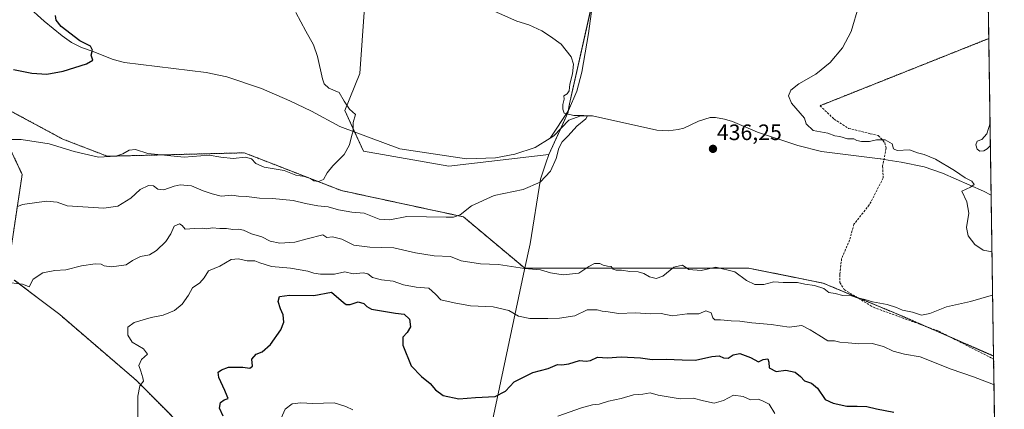
# Model space of a CAD drawing. Units: metres. Extents: x 600895 to 604350, y 4710658 to 4713022.
# Drawn here: x 603908 to 604350, y 4711005 to 4711180 of the extents above; entities that cross this region are included whole.
import ezdxf
from ezdxf.enums import TextEntityAlignment as Align

# ---------------------------------------------------------------- set-up
doc = ezdxf.new("R2010")
doc.units = ezdxf.units.M
doc.header["$MEASUREMENT"] = 0
for name, pattern in [('TRAZOS', [0.75, 0.5, -0.25]), ('TRAZOS2', [0.375, 0.25, -0.125]), ('TRAZOSX2', [1.5, 1, -0.5])]:
    doc.linetypes.add(name, pattern=pattern)
for name, color, linetype, lineweight in [('Arbolado forestal', 92, 'TRAZOS', 0), ('Arbolado forestal CxS', 92, 'Continuous', 0), ('Carátula', 7, 'Continuous', 5), ('Comarca', 2, 'Continuous', 13), ('Comarca CxS', 133, 'Continuous', 0), ('Comunidad Autónoma CxS', 142, 'Continuous', 0), ('Corriente natural lineal', 142, 'Continuous', 13), ('Cultivos herbáceos CxS', 92, 'Continuous', 0), ('Curva de nivel maestra', 36, 'Continuous', 30), ('Curva de nivel normal', 36, 'Continuous', 0), ('Matorral', 135, 'Continuous', 0), ('Matorral CxS', 135, 'Continuous', 0), ('Municipio', 9, 'Continuous', 13), ('Municipio CxS', 142, 'Continuous', 0), ('Provincia CxS', 1, 'Continuous', 0), ('Punto de cota en terreno', 7, 'Continuous', 0), ('Rótulo de punto de cota en terreno', 19, 'Continuous', 0), ('Senda', 19, 'TRAZOSX2', 0), ('Senda virtual', 19, 'TRAZOS2', 0)]:
    doc.layers.add(name, color=color, linetype=linetype, lineweight=lineweight)
doc.styles.add('Arial', font='txt', dxfattribs={"height": 0.2})

# ---------------------------------------------------------------- blocks, each defined once
blk = doc.blocks.new('*U150')
at = {"layer": 'Cultivos herbáceos CxS', "color": 92, "linetype": 'Continuous', "lineweight": 0}
for points in [[(604340.85, 4711311.58, 452.17), (604345.09, 4711028.96, 441.27), (604304.2, 4711046.82, 440.64), (604268.52, 4711061.69, 439.22), (604256.11, 4711064.19, 438.48), (604235.13, 4711068.4, 437.67), (604134.56, 4711068.36, 439.77), (604106.93, 4711091.46, 435.1), (604052.09, 4711103.26, 430.62), (604024.12, 4711114.12, 429.56), (604008.52, 4711120.18, 429.29), (603947.02, 4711118.64, 429.46), (603927.03, 4711126.33, 428.94), (603900.29, 4711140.74, 426.64)], [(603898.91, 4711131.41, 428.55), (603908.77, 4711110.5, 432.06), (603903.66, 4711076.43, 436.68)], [(603905.25, 4711063.09, 439.22), (603925.66, 4711047.56, 441.64), (603960.13, 4711017.99, 444.59), (603991.51, 4710986.37, 448.31), (604018.78, 4710960.91, 450.49), (604062.71, 4710935.42, 453.61), (604066.39, 4710933.29, 454), (604059.21, 4710918.93, 454.97), (604049.47, 4710915.34, 454.92), (604034.1, 4710915.34, 453.75), (603998.73, 4710931.24, 449.42), (603977.31, 4710922.7, 448.73), (603942.36, 4710911.75, 449.29), (603909.04, 4710896.37, 451.29), (603896.74, 4710900.47, 450.53)], [(604063.72, 4711202.48, 432.67), (604060.39, 4711155.84, 431.01), (604053.72, 4711139.19, 429.83), (604062.05, 4711120.86, 430.38), (604100.36, 4711114.2, 432.32), (604145.38, 4711119.45, 433.72), (604153.94, 4711138.46, 435.31), (604154.61, 4711142.15, 435.29), (604167.88, 4711201.1, 437.61)]]:
    blk.add_polyline3d(points, dxfattribs=at)
blk = doc.blocks.new('*U162')
at = {"layer": 'Comarca CxS', "color": 133, "linetype": 'Continuous', "lineweight": 0}
for points in [[(604102.93, 4710919.48, 457.01), (604134.45, 4711067.88, 439.95), (604136.89, 4711079.33, 438.13), (604141.59, 4711108.42, 434.71), (604144.03, 4711115.52, 434.33), (604145.38, 4711119.46, 433.72), (604149.63, 4711128.91, 433.46), (604153.94, 4711138.47, 435.31), (604154.32, 4711140.55, 435.31), (604154.61, 4711142.16, 435.29), (604156, 4711148.33, 435.03), (604165.84, 4711192.03, 436.84)], [(604337.76, 4711517.98, 474.28), (604349.9, 4710708.51, 513.25)]]:
    blk.add_polyline3d(points, dxfattribs=at)
blk = doc.blocks.new('*U163')
at = {"layer": 'Municipio CxS', "color": 142, "linetype": 'Continuous', "lineweight": 0}
for points in [[(604102.93, 4710919.48, 457.01), (604134.45, 4711067.88, 439.95), (604136.89, 4711079.33, 438.13), (604141.59, 4711108.42, 434.71), (604144.03, 4711115.52, 434.33), (604145.38, 4711119.46, 433.72), (604149.63, 4711128.91, 433.46), (604153.94, 4711138.47, 435.31), (604154.32, 4711140.55, 435.31), (604154.61, 4711142.16, 435.29), (604156, 4711148.33, 435.03), (604165.84, 4711192.03, 436.84)], [(604337.76, 4711517.98, 474.28), (604349.9, 4710708.51, 513.25)]]:
    blk.add_polyline3d(points, dxfattribs=at)
blk = doc.blocks.new('*U164')
at = {"layer": 'Comarca CxS', "color": 133, "linetype": 'Continuous', "lineweight": 0}
for points in [[(604102.93, 4710919.48, 457.01), (604134.45, 4711067.88, 439.95), (604136.89, 4711079.33, 438.13), (604141.59, 4711108.42, 434.71), (604144.03, 4711115.52, 434.33), (604145.38, 4711119.46, 433.72), (604149.63, 4711128.91, 433.46), (604153.94, 4711138.47, 435.31), (604154.32, 4711140.55, 435.31), (604154.61, 4711142.15, 435.29), (604156, 4711148.33, 435.03), (604165.84, 4711192.03, 436.84)], [(604337.76, 4711517.98, 474.28), (604349.9, 4710708.51, 513.25)]]:
    blk.add_polyline3d(points, dxfattribs=at)
blk = doc.blocks.new('*U165')
at = {"layer": 'Municipio CxS', "color": 142, "linetype": 'Continuous', "lineweight": 0}
for points in [[(604102.93, 4710919.48, 457.01), (604134.45, 4711067.88, 439.95), (604136.89, 4711079.33, 438.13), (604141.59, 4711108.42, 434.71), (604144.03, 4711115.52, 434.33), (604145.38, 4711119.46, 433.72), (604149.63, 4711128.91, 433.46), (604153.94, 4711138.47, 435.31), (604154.32, 4711140.55, 435.31), (604154.61, 4711142.15, 435.29), (604156, 4711148.33, 435.03), (604165.84, 4711192.03, 436.84)], [(604337.76, 4711517.98, 474.28), (604349.9, 4710708.51, 513.25)]]:
    blk.add_polyline3d(points, dxfattribs=at)
blk = doc.blocks.new('*U166')
at = {"layer": 'Municipio', "color": 9, "linetype": 'Continuous', "lineweight": 13}
blk.add_polyline3d([(604165.84, 4711192.03, 436.84), (604156, 4711148.33, 435.03), (604154.61, 4711142.16, 435.29), (604154.32, 4711140.55, 435.31), (604153.94, 4711138.47, 435.31), (604149.63, 4711128.91, 433.46), (604145.38, 4711119.46, 433.72), (604144.03, 4711115.52, 434.33), (604141.59, 4711108.42, 434.71), (604136.89, 4711079.33, 438.13), (604134.45, 4711067.88, 439.95), (604102.93, 4710919.48, 457.01)], dxfattribs=at)
blk = doc.blocks.new('*U167')
at = {"layer": 'Municipio', "color": 9, "linetype": 'Continuous', "lineweight": 13}
blk.add_polyline3d([(604165.84, 4711192.03, 436.84), (604156, 4711148.33, 435.03), (604154.61, 4711142.16, 435.29), (604154.32, 4711140.55, 435.31), (604153.94, 4711138.47, 435.31), (604149.63, 4711128.91, 433.46), (604145.38, 4711119.46, 433.72), (604144.03, 4711115.52, 434.33), (604141.59, 4711108.42, 434.71), (604136.89, 4711079.33, 438.13), (604134.45, 4711067.88, 439.95), (604102.93, 4710919.48, 457.01)], dxfattribs=at)
blk = doc.blocks.new('*U168')
at = {"layer": 'Comarca', "color": 2, "linetype": 'Continuous', "lineweight": 13}
blk.add_polyline3d([(604165.84, 4711192.03, 436.84), (604156, 4711148.33, 435.03), (604154.61, 4711142.16, 435.29), (604154.32, 4711140.55, 435.31), (604153.94, 4711138.47, 435.31), (604149.63, 4711128.91, 433.46), (604145.38, 4711119.46, 433.72), (604144.03, 4711115.52, 434.33), (604141.59, 4711108.42, 434.71), (604136.89, 4711079.33, 438.13), (604134.45, 4711067.88, 439.95), (604102.93, 4710919.48, 457.01)], dxfattribs=at)
blk = doc.blocks.new('*U169')
at = {"layer": 'Comarca', "color": 2, "linetype": 'Continuous', "lineweight": 13}
blk.add_polyline3d([(604165.84, 4711192.03, 436.84), (604156, 4711148.33, 435.03), (604154.61, 4711142.16, 435.29), (604154.32, 4711140.55, 435.31), (604153.94, 4711138.47, 435.31), (604149.63, 4711128.91, 433.46), (604145.38, 4711119.46, 433.72), (604144.03, 4711115.52, 434.33), (604141.59, 4711108.42, 434.71), (604136.89, 4711079.33, 438.13), (604134.45, 4711067.88, 439.95), (604102.93, 4710919.48, 457.01)], dxfattribs=at)
blk = doc.blocks.new('*U171')
at = {"layer": 'Curva de nivel normal', "color": 36, "linetype": 'Continuous', "lineweight": 0}
blk.add_polyline3d([(603906.44, 4711095.99, 435), (603908.96, 4711096.94, 435), (603919.74, 4711098.55, 435), (603924.53, 4711098.09, 435), (603928.93, 4711096.45, 435), (603945.49, 4711095.4, 435), (603951.82, 4711096.24, 435), (603957.57, 4711099.82, 435), (603961.82, 4711103.7, 435), (603965.46, 4711105.49, 435), (603967.79, 4711105.33, 435), (603969.78, 4711103.94, 435), (603972.44, 4711103.59, 435), (603977.11, 4711105.27, 435), (603979.78, 4711105.86, 435), (603984.82, 4711105.43, 435), (603990.09, 4711103.09, 435), (603994.1, 4711101.84, 435), (603998.11, 4711100.72, 435), (604002.93, 4711101.11, 435), (604005.92, 4711100.72, 435), (604009.52, 4711100.61, 435), (604015.32, 4711099.89, 435), (604021.2, 4711099.68, 435), (604030.46, 4711098.74, 435), (604036.1, 4711097.36, 435), (604041.54, 4711096.37, 435), (604046.28, 4711096.01, 435), (604050.88, 4711094.56, 435), (604056.84, 4711093.51, 435), (604062.4, 4711093.06, 435), (604069.11, 4711090.38, 435), (604073.84, 4711090.04, 435), (604081.6, 4711091.59, 435), (604099.18, 4711091.32, 435), (604102.55, 4711091.37, 435), (604105.48, 4711092.38, 435), (604110.64, 4711096.36, 435), (604120.7, 4711101.01, 435), (604133.86, 4711103.69, 435), (604141.48, 4711107.05, 435), (604146.08, 4711111.94, 435), (604148.61, 4711117.57, 435), (604149.84, 4711122.22, 435), (604151.38, 4711125.12, 435), (604153.99, 4711127.8, 435), (604157.93, 4711132.1, 435), (604162, 4711135.38, 435), (604162.65, 4711136.71, 435), (604161.07, 4711136.99, 435), (604156.54, 4711136.88, 435), (604152.17, 4711137.92, 435), (604151.61, 4711139.8, 435), (604151.6, 4711141.9, 435), (604152.14, 4711144.28, 435), (604152.03, 4711145.7, 435), (604153.52, 4711146.64, 435), (604154.46, 4711148.04, 435), (604154.81, 4711150.96, 435), (604155.9, 4711155.7, 435), (604156.39, 4711160.02, 435), (604155.36, 4711163.2, 435), (604150.88, 4711168.94, 435), (604146.1, 4711172.34, 435), (604142.15, 4711174.93, 435), (604136.34, 4711177.68, 435), (604130.97, 4711179.31, 435), (604115.44, 4711186.2, 435)], dxfattribs=at)
blk = doc.blocks.new('*U180')
at = {"layer": 'Curva de nivel normal', "color": 36, "linetype": 'Continuous', "lineweight": 0}
for points in [[(604024.53, 4710999.7, 455), (604026.85, 4711005.11, 455), (604030.02, 4711007.57, 455), (604034, 4711007.98, 455), (604039.27, 4711007.7, 455), (604048.93, 4711007.89, 455), (604054.1, 4711006.32, 455), (604057.31, 4711004.77, 455)], [(604149.42, 4711002, 455), (604159.98, 4711005.73, 455), (604165.01, 4711007.03, 455), (604167.97, 4711007.36, 455), (604172.07, 4711008.73, 455), (604177.74, 4711009.9, 455), (604183.41, 4711011.55, 455), (604187.59, 4711011.8, 455), (604190.8, 4711012.38, 455), (604194.38, 4711011.41, 455), (604204.34, 4711009.78, 455), (604210.13, 4711010.12, 455), (604214.81, 4711008.81, 455), (604219.55, 4711007.81, 455), (604223.81, 4711008.95, 455), (604228.24, 4711011.42, 455), (604232.54, 4711010.78, 455), (604235.92, 4711009.35, 455), (604239.31, 4711009.55, 455), (604241.36, 4711008.91, 455), (604244.34, 4711007.32, 455), (604246.9, 4711003.16, 455)]]:
    blk.add_polyline3d(points, dxfattribs=at)
blk = doc.blocks.new('*U187')
at = {"layer": 'Curva de nivel normal', "color": 36, "linetype": 'Continuous', "lineweight": 0}
blk.add_polyline3d([(603902.26, 4711126.18, 430), (603908.3, 4711126.16, 430), (603920.92, 4711124.24, 430), (603932.12, 4711120.74, 430), (603943.12, 4711118.26, 430), (603950.79, 4711118.67, 430), (603953.98, 4711119.73, 430), (603956.87, 4711121.44, 430), (603959.69, 4711121.68, 430), (603965.25, 4711119.94, 430), (603981.58, 4711118.26, 430), (603992.72, 4711119.2, 430), (603998.05, 4711118.3, 430), (604003.52, 4711117.7, 430), (604009.05, 4711118.2, 430), (604011.78, 4711117.46, 430), (604013.77, 4711115.35, 430), (604017.41, 4711113.77, 430), (604026.43, 4711112.28, 430), (604031.76, 4711110.2, 430), (604035.58, 4711109.5, 430), (604038.3, 4711108.62, 430), (604039.74, 4711107.66, 430), (604041.83, 4711107.36, 430), (604044.18, 4711108.28, 430), (604045.83, 4711111.15, 430), (604048.33, 4711114.37, 430), (604053.38, 4711119.44, 430), (604055.86, 4711123.77, 430), (604056.71, 4711127.44, 430), (604057.41, 4711130.1, 430), (604057.45, 4711133.77, 430), (604058.56, 4711137.39, 430), (604055.82, 4711139.82, 430), (604053.39, 4711143.39, 430), (604051.12, 4711147.31, 430), (604046.46, 4711149.2, 430), (604044.44, 4711151.18, 430), (604043.68, 4711153.33, 430), (604041.47, 4711163.41, 430), (604039.69, 4711168.68, 430), (604036.19, 4711174.82, 430), (604031.67, 4711183.22, 430)], dxfattribs=at)
blk = doc.blocks.new('*U188')
at = {"layer": 'Curva de nivel normal', "color": 36, "linetype": 'Continuous', "lineweight": 0}
for points in [[(603960.67, 4710999.27, 445), (603960.78, 4711011.02, 445), (603961.61, 4711015.6, 445), (603963.23, 4711017.64, 445), (603962.9, 4711019.23, 445), (603962.13, 4711022.13, 445), (603961.14, 4711024.75, 445), (603962.33, 4711027.37, 445), (603965.07, 4711029.79, 445), (603963.32, 4711032.26, 445), (603958.21, 4711035.21, 445), (603956.26, 4711038.36, 445), (603956.18, 4711041.9, 445), (603959.12, 4711044.06, 445), (603966.79, 4711046.2, 445), (603972.12, 4711047.25, 445), (603977.24, 4711049.38, 445), (603980.62, 4711052.18, 445), (603983.42, 4711056.26, 445), (603985.35, 4711059.57, 445), (603988.51, 4711061.79, 445), (603990.57, 4711064.12, 445), (603992.49, 4711067.27, 445), (603997.62, 4711069.27, 445), (604002.58, 4711072.24, 445), (604005.98, 4711072.59, 445), (604009.78, 4711071.7, 445), (604013.3, 4711071.75, 445), (604015.52, 4711070.75, 445), (604020.76, 4711069.15, 445), (604029.32, 4711068.46, 445), (604037.15, 4711067.12, 445), (604039.74, 4711066.09, 445), (604042.71, 4711065.66, 445), (604049.08, 4711065.78, 445), (604053.66, 4711066.82, 445), (604057.48, 4711065.8, 445), (604061.89, 4711066.24, 445), (604064.06, 4711065.82, 445), (604066.14, 4711064.29, 445), (604070.1, 4711063.2, 445), (604075.43, 4711062.59, 445), (604080.06, 4711061, 445), (604085.68, 4711059.89, 445), (604091.39, 4711059.42, 445), (604094.43, 4711056.79, 445), (604096.82, 4711054.19, 445), (604102.78, 4711052.81, 445), (604110.11, 4711051.48, 445), (604120.34, 4711051.05, 445), (604127.3, 4711049.45, 445), (604131.74, 4711046.86, 445), (604136.78, 4711045.76, 445), (604144.86, 4711045.78, 445), (604150.11, 4711045.95, 445), (604157, 4711047.04, 445), (604162.54, 4711049.65, 445), (604167.01, 4711049.73, 445), (604169.21, 4711049.14, 445), (604171.94, 4711048.82, 445), (604176.56, 4711048.06, 445), (604184.31, 4711048.34, 445), (604191.06, 4711047.91, 445), (604195.79, 4711048.03, 445), (604200.78, 4711047.06, 445), (604207.4, 4711047.86, 445), (604212.68, 4711047.85, 445), (604215.78, 4711049.24, 445), (604218.18, 4711048.4, 445), (604218.96, 4711046.13, 445), (604219.92, 4711045.15, 445), (604222.4, 4711045.17, 445), (604227.26, 4711044.8, 445), (604231.15, 4711044.68, 445), (604236.48, 4711043.87, 445), (604245.19, 4711043.14, 445), (604253.29, 4711041.92, 445), (604258.98, 4711042.6, 445), (604262.69, 4711040.75, 445), (604266.64, 4711038.37, 445), (604270.6, 4711035.73, 445), (604273.57, 4711035.74, 445), (604276.05, 4711035.19, 445), (604279.78, 4711034.92, 445), (604284.5, 4711034.46, 445), (604290.54, 4711034.54, 445), (604295.58, 4711033.24, 445), (604299.98, 4711031.14, 445), (604305.12, 4711029.73, 445), (604312.17, 4711028.6, 445), (604326.09, 4711023, 445), (604336.02, 4711019.64, 445), (604345.01, 4711016.14, 445), (604345.29, 4711016.05, 445)], [(604343.68, 4711123.49, 445), (604342.27, 4711121.97, 445), (604340.74, 4711121.04, 445), (604338.93, 4711120.99, 445), (604337.64, 4711121.83, 445), (604337.1, 4711123.74, 445), (604337.75, 4711125.44, 445), (604339.88, 4711126.1, 445), (604342.05, 4711128.77, 445), (604343.52, 4711133.56, 445)]]:
    blk.add_polyline3d(points, dxfattribs=at)
blk = doc.blocks.new('*U193')
at = {"layer": 'Curva de nivel normal', "color": 36, "linetype": 'Continuous', "lineweight": 0}
for points in [[(604344.39, 4711075.78, 440), (604340.45, 4711076.45, 440), (604336.69, 4711079.1, 440), (604333.68, 4711082.95, 440), (604332.94, 4711086.7, 440), (604333.96, 4711093.11, 440), (604333.03, 4711098.11, 440), (604330.89, 4711102.93, 440), (604334.74, 4711104.71, 440), (604336.31, 4711105.92, 440), (604335.28, 4711107.52, 440), (604332.37, 4711108.96, 440), (604327.46, 4711112.29, 440), (604319.04, 4711117.26, 440), (604313.97, 4711119.36, 440), (604310.95, 4711120.13, 440), (604307.32, 4711121.5, 440), (604301.83, 4711121.16, 440), (604300.18, 4711122.02, 440), (604299.57, 4711124.24, 440), (604296.36, 4711126.07, 440), (604292.43, 4711126.04, 440), (604289.37, 4711125.32, 440), (604285.7, 4711125.31, 440), (604283.63, 4711125.68, 440), (604282.28, 4711126.39, 440), (604279.54, 4711126.49, 440), (604276.05, 4711127.46, 440), (604273.72, 4711127.86, 440), (604270.67, 4711128.93, 440), (604264.1, 4711130.21, 440), (604260.9, 4711133.13, 440), (604260.1, 4711135.77, 440), (604254.39, 4711142.45, 440), (604252.91, 4711145.79, 440), (604254.02, 4711148.33, 440), (604257.64, 4711151.08, 440), (604265.2, 4711155.51, 440), (604271.72, 4711160.65, 440), (604277.26, 4711167.27, 440), (604281.15, 4711174.57, 440), (604284.51, 4711186.3, 440)], [(603903.8, 4711061.76, 440), (603908.97, 4711061.24, 440), (603910.81, 4711060.55, 440), (603911.86, 4711060.07, 440), (603913.68, 4711063.46, 440), (603918.02, 4711066.32, 440), (603923.46, 4711067.32, 440), (603928.41, 4711067.7, 440), (603935.38, 4711069.46, 440), (603941.58, 4711070.28, 440), (603944.2, 4711070.2, 440), (603945.6, 4711069.42, 440), (603948.89, 4711069.03, 440), (603955.48, 4711069.94, 440), (603958.3, 4711071.81, 440), (603961.87, 4711073.63, 440), (603965.92, 4711074.45, 440), (603969.11, 4711076.35, 440), (603973.26, 4711080.38, 440), (603975.61, 4711083.85, 440), (603977.09, 4711087.24, 440), (603979.42, 4711088.36, 440), (603980.63, 4711087.51, 440), (603982.03, 4711085.88, 440), (603986.11, 4711086.22, 440), (603989.55, 4711086.31, 440), (603991.77, 4711086.05, 440), (603994.11, 4711086.5, 440), (603997.56, 4711086.15, 440), (604000.53, 4711086.21, 440), (604003.43, 4711085.76, 440), (604005.94, 4711085.94, 440), (604008.12, 4711085.45, 440), (604011.76, 4711083.76, 440), (604016.45, 4711082.45, 440), (604020.22, 4711080.52, 440), (604024.51, 4711079.69, 440), (604031.26, 4711080.03, 440), (604036.71, 4711081.57, 440), (604043.86, 4711083.33, 440), (604045.68, 4711082.16, 440), (604048.13, 4711082.44, 440), (604052.36, 4711081.49, 440), (604057.77, 4711078.75, 440), (604064.92, 4711077.77, 440), (604075.73, 4711077.56, 440), (604085.5, 4711075.27, 440), (604093.76, 4711073.97, 440), (604101.09, 4711073.65, 440), (604105.97, 4711071.66, 440), (604114.64, 4711070.33, 440), (604122.75, 4711070.05, 440), (604134.46, 4711068.22, 440), (604141.57, 4711067.64, 440), (604146.04, 4711066.3, 440), (604151.7, 4711065.46, 440), (604158.73, 4711066.12, 440), (604163.26, 4711069.21, 440), (604165.85, 4711070.55, 440), (604168.26, 4711070.46, 440), (604169.8, 4711069.74, 440), (604171.66, 4711069.32, 440), (604173.25, 4711069.12, 440), (604174.24, 4711067.99, 440), (604175.55, 4711067.51, 440), (604178.01, 4711067.49, 440), (604181.74, 4711066.94, 440), (604185.46, 4711066.81, 440), (604188.04, 4711065.96, 440), (604190.49, 4711064.52, 440), (604193.51, 4711063.81, 440), (604196.47, 4711064.77, 440), (604201.42, 4711068.88, 440), (604205.35, 4711069.72, 440), (604208.17, 4711067.78, 440), (604213.68, 4711067.35, 440), (604220.4, 4711068.79, 440), (604228.84, 4711066.72, 440), (604234.16, 4711062.94, 440), (604237.84, 4711061.1, 440), (604241.89, 4711061.07, 440), (604246.38, 4711062.26, 440), (604250.62, 4711062.01, 440), (604256.96, 4711061.91, 440), (604260.28, 4711061.24, 440), (604264.62, 4711060.58, 440), (604268.86, 4711059.26, 440), (604271.15, 4711057.5, 440), (604273.9, 4711057.09, 440), (604277.44, 4711056.13, 440), (604280.48, 4711056.22, 440), (604283.36, 4711055.19, 440), (604287.26, 4711054.28, 440), (604290.76, 4711053.23, 440), (604297.23, 4711052.04, 440), (604301.43, 4711050.74, 440), (604304.23, 4711049.5, 440), (604308.61, 4711048.6, 440), (604312.66, 4711047.36, 440), (604316.49, 4711048.08, 440), (604324, 4711051.04, 440), (604334.76, 4711053.51, 440), (604343.93, 4711056.07, 440), (604344.68, 4711056.39, 440)]]:
    blk.add_polyline3d(points, dxfattribs=at)
blk = doc.blocks.new('*U196')
at = {"layer": 'Curva de nivel maestra', "color": 36, "linetype": 'Continuous', "lineweight": 30}
blk.add_polyline3d([(603999.08, 4711001.94, 450), (603997.39, 4711005.52, 450), (603997.87, 4711008.16, 450), (603999.53, 4711009.29, 450), (604001.34, 4711009.88, 450), (604000.89, 4711010.88, 450), (603999.87, 4711013.56, 450), (603997.09, 4711019.29, 450), (603996.81, 4711021.7, 450), (603998.26, 4711022.8, 450), (604001.45, 4711023.9, 450), (604007.9, 4711023.9, 450), (604010.97, 4711023.5, 450), (604012.21, 4711024.37, 450), (604011.92, 4711027.5, 450), (604013.82, 4711029.76, 450), (604016.63, 4711030.92, 450), (604020.24, 4711034.17, 450), (604024.89, 4711040.68, 450), (604026.34, 4711044.12, 450), (604026.03, 4711047.46, 450), (604024.8, 4711050.12, 450), (604023.81, 4711053.46, 450), (604024.4, 4711055.63, 450), (604028.86, 4711056.24, 450), (604039.82, 4711056.11, 450), (604047.77, 4711057.65, 450), (604053.1, 4711053.04, 450), (604054.25, 4711052.13, 450), (604056.12, 4711052.09, 450), (604059.66, 4711053.34, 450), (604062.27, 4711052.62, 450), (604063.59, 4711051.26, 450), (604065.69, 4711049.95, 450), (604076.45, 4711048.14, 450), (604080.3, 4711047.77, 450), (604082.72, 4711045.54, 450), (604083.13, 4711042.06, 450), (604081.63, 4711039.53, 450), (604079.71, 4711037.39, 450), (604079.8, 4711033.79, 450), (604083.48, 4711024.54, 450), (604088.12, 4711019.82, 450), (604092.03, 4711016.66, 450), (604094.41, 4711013.81, 450), (604097.89, 4711011.19, 450), (604104.86, 4711009.71, 450), (604112.42, 4711010.4, 450), (604121.18, 4711010.85, 450), (604125.86, 4711013.16, 450), (604129.75, 4711017.41, 450), (604138.15, 4711021.58, 450), (604144.99, 4711023.43, 450), (604149.18, 4711025.14, 450), (604151.18, 4711025.09, 450), (604154.26, 4711025.44, 450), (604159.1, 4711027.01, 450), (604162.14, 4711026.66, 450), (604164.05, 4711027.03, 450), (604167.19, 4711028.39, 450), (604171.71, 4711028.09, 450), (604177.85, 4711028.62, 450), (604186.51, 4711028.11, 450), (604191.69, 4711027.46, 450), (604197.96, 4711027.6, 450), (604205.18, 4711027.24, 450), (604211.16, 4711027.06, 450), (604218.5, 4711028.82, 450), (604221.76, 4711029.09, 450), (604223.84, 4711028.14, 450), (604225.84, 4711028.08, 450), (604228.19, 4711029.56, 450), (604231.07, 4711030.04, 450), (604235.89, 4711028.24, 450), (604239.43, 4711026.36, 450), (604241.54, 4711027.46, 450), (604243.66, 4711027.78, 450), (604244.19, 4711026.25, 450), (604244.34, 4711023.73, 450), (604247.38, 4711022.01, 450), (604251.74, 4711022.66, 450), (604255.91, 4711021.7, 450), (604258.42, 4711019.77, 450), (604260.14, 4711017.89, 450), (604263.34, 4711016.78, 450), (604265.96, 4711014.61, 450), (604269.43, 4711009.45, 450), (604273, 4711007.84, 450), (604279.12, 4711006.48, 450), (604283.83, 4711006.52, 450), (604288.17, 4711006.3, 450), (604292.44, 4711005.2, 450), (604300.25, 4711003.8, 450)], dxfattribs=at)
blk = doc.blocks.new('*U200')
at = {"layer": 'Curva de nivel maestra', "color": 36, "linetype": 'Continuous', "lineweight": 30}
blk.add_polyline3d([(603904.94, 4711157.64, 425), (603913.17, 4711155.92, 425), (603919.8, 4711155.43, 425), (603927.12, 4711156.78, 425), (603937.62, 4711160.08, 425), (603940.56, 4711161.72, 425), (603939.76, 4711164.05, 425), (603940.4, 4711166.32, 425), (603939.44, 4711168.06, 425), (603934.69, 4711170.48, 425), (603926.24, 4711176.87, 425), (603924.02, 4711179.66, 425), (603923.75, 4711181.83, 425)], dxfattribs=at)
blk = doc.blocks.new('5PATER')
at = {"layer": 'Carátula', "linetype": 'Continuous', "lineweight": 5}
h = blk.add_hatch(color=250, dxfattribs=at)
edge = h.paths.add_edge_path()
edge.add_ellipse((0, 0.01), major_axis=(-1.33, -1.34), ratio=0.999422, start_angle=0, end_angle=360)

msp = doc.modelspace()

# ---------------------------------------------------------------- linework, layer by layer
at = {"layer": 'Arbolado forestal', "color": 92, "linetype": 'TRAZOS', "lineweight": 0}
for points in [[(603900.29, 4711140.74, 426.64), (603927.03, 4711126.33, 428.94), (603947.01, 4711118.64, 429.46), (604008.52, 4711120.18, 429.29), (604024.12, 4711114.12, 429.56), (604052.08, 4711103.26, 430.62), (604106.93, 4711091.46, 435.1), (604134.56, 4711068.36, 439.77), (604235.12, 4711068.4, 437.67), (604256.11, 4711064.19, 438.48), (604268.52, 4711061.69, 439.22), (604283.54, 4711055.43, 439.83), (604304.2, 4711046.82, 440.64), (604314.67, 4711042.25, 441.07), (604326.14, 4711037.24, 441.03), (604345.09, 4711028.97, 441.27)], [(603903.66, 4711076.43, 436.68), (603908.77, 4711110.5, 432.06), (603898.91, 4711131.41, 428.55)], [(604062.71, 4710935.42, 453.61), (604018.78, 4710960.91, 450.49), (603991.51, 4710986.37, 448.31), (603960.12, 4711017.99, 444.59), (603925.66, 4711047.56, 441.64), (603905.25, 4711063.09, 439.22)], [(604345.09, 4711028.97, 441.27), (604345.11, 4711027.56, 441.5), (604347.71, 4710854.23, 487), (604347.74, 4710852.62, 487.36), (604347.76, 4710851, 487.86), (604349.16, 4710758.06, 502.87)]]:
    msp.add_polyline3d(points, dxfattribs=at)
at = {"layer": 'Arbolado forestal CxS', "color": 92, "linetype": 'Continuous', "lineweight": 0}
for points in [[(603900.29, 4711140.74, 426.64), (603927.03, 4711126.33, 428.94), (603947.02, 4711118.64, 429.46), (604008.52, 4711120.18, 429.29), (604024.12, 4711114.12, 429.56), (604052.08, 4711103.26, 430.62), (604106.93, 4711091.46, 435.1), (604134.56, 4711068.36, 439.77), (604235.13, 4711068.4, 437.67), (604256.11, 4711064.19, 438.48), (604268.52, 4711061.69, 439.22), (604304.2, 4711046.82, 440.64), (604345.09, 4711028.96, 441.27), (604345.09, 4711028.96, 441.27), (604349.16, 4710758.06, 502.87)], [(603903.66, 4711076.43, 436.68), (603908.77, 4711110.5, 432.06), (603898.91, 4711131.41, 428.55)], [(603991.51, 4710986.37, 448.31), (603960.12, 4711017.99, 444.59), (603925.66, 4711047.56, 441.64), (603905.25, 4711063.09, 439.22)]]:
    msp.add_polyline3d(points, dxfattribs=at)
at = {"layer": 'Comarca CxS', "color": 133, "linetype": 'Continuous', "lineweight": 0}
msp.add_polyline3d([(604165.84, 4711192.03, 436.84), (604156, 4711148.33, 435.03), (604154.61, 4711142.15, 435.29), (604154.32, 4711140.55, 435.31), (604153.94, 4711138.47, 435.31), (604149.63, 4711128.91, 433.46), (604145.38, 4711119.46, 433.72), (604144.03, 4711115.52, 434.33), (604141.59, 4711108.42, 434.71), (604136.89, 4711079.33, 438.13), (604134.45, 4711067.88, 439.95), (604134.45, 4711067.88, 439.95), (604102.93, 4710919.48, 457.01)], dxfattribs=at)
msp.add_polyline3d([(604165.84, 4711192.03, 436.84), (604156, 4711148.33, 435.03), (604154.61, 4711142.15, 435.29), (604154.32, 4711140.55, 435.31), (604153.94, 4711138.47, 435.31), (604149.63, 4711128.91, 433.46), (604145.38, 4711119.46, 433.72), (604144.03, 4711115.52, 434.33), (604141.59, 4711108.42, 434.71), (604136.89, 4711079.33, 438.13), (604134.45, 4711067.88, 439.95), (604134.45, 4711067.88, 439.95), (604102.93, 4710919.48, 457.01)], dxfattribs=at)
at = {"layer": 'Comunidad Autónoma CxS', "color": 142, "linetype": 'Continuous', "lineweight": 0}
msp.add_polyline3d([(604349.9, 4710708.51, 513.25), (600928.53, 4710658.02, 409.33), (600894.96, 4712971.27, 366.5), (604315.2, 4713021.8, 502.1), (604349.9, 4710708.51, 513.25)], close=True, dxfattribs=at)
msp.add_polyline3d([(604349.9, 4710708.51, 513.25), (600928.53, 4710658.02, 409.33), (600894.96, 4712971.27, 366.5), (604315.2, 4713021.8, 502.1), (604349.9, 4710708.51, 513.25)], close=True, dxfattribs=at)
at = {"layer": 'Corriente natural lineal', "color": 142, "linetype": 'Continuous', "lineweight": 13}
for points in [[(604145.97, 4711126.83, 433.11), (604139.15, 4711122.61, 432.81), (604130.01, 4711119.54, 433.17), (604121.3, 4711117.87, 432.81), (604108.28, 4711117.5, 432.12), (604078.46, 4711121.96, 431.05), (604051.43, 4711132.06, 429.35), (604038.73, 4711138.85, 428.99), (604028.99, 4711143.53, 428.61), (604016.34, 4711149.01, 428.25), (604000.74, 4711154.25, 427.22), (603991.49, 4711156.22, 426.7), (603954.75, 4711160.78, 425.63), (603949.71, 4711162.12, 425.21), (603940.26, 4711165.87, 424.94), (603935.46, 4711167.46, 424.56), (603930.91, 4711169.63, 424.65), (603926.74, 4711172.62, 424.43), (603918.69, 4711179.28, 423.75), (603910.97, 4711186.13, 423.31), (603907.89, 4711188.28, 423.22)], [(604165.31, 4711189.28, 436.83), (604163.13, 4711173.69, 436.02), (604160.12, 4711156.35, 435.42), (604157.87, 4711147.87, 435.26), (604154.16, 4711139.25, 435.33), (604145.97, 4711126.83, 433.11)], [(604344.01, 4711101.16, 440.33), (604340.59, 4711103.03, 440.05), (604322.14, 4711111.07, 439.56), (604313.91, 4711113.86, 439.3), (604303.58, 4711115.93, 438.92), (604297.71, 4711116.89, 439.1), (604294.49, 4711117.41, 438.85), (604294.13, 4711117.46, 438.77), (604267.81, 4711120.76, 437.71), (604257.23, 4711123.53, 436.92), (604239.01, 4711129.51, 436.86), (604227.82, 4711134.22, 436.73), (604224.21, 4711135.36, 436.61), (604220.14, 4711136.02, 436.54), (604217.72, 4711136.05, 436.58), (604212.62, 4711134.4, 436.27), (604205.93, 4711131.26, 436.2), (604203.47, 4711130.58, 436.05), (604198.94, 4711130, 435.97), (604193.86, 4711130.3, 435.94), (604164.92, 4711136.8, 435.55), (604159.74, 4711136.79, 435.3), (604154.37, 4711134.84, 434.51), (604147.56, 4711127.81, 433.24), (604145.97, 4711126.83, 433.11)]]:
    msp.add_polyline3d(points, dxfattribs=at)
at = {"layer": 'Cultivos herbáceos CxS', "color": 92, "linetype": 'Continuous', "lineweight": 0}
for points in [[(604340.85, 4711311.58, 452.17), (604340.94, 4711306.12, 451.52), (604341.44, 4711272.26, 448.39), (604342.95, 4711171.5, 444.62), (604344.01, 4711101.16, 440.33), (604345.09, 4711028.97, 441.27)], [(604071.63, 4711258.66, 436.1), (604063.72, 4711202.48, 432.67), (604060.38, 4711155.85, 431.01), (604053.72, 4711139.19, 429.83), (604058.09, 4711129.57, 429.67)], [(604058.09, 4711129.57, 429.67), (604062.05, 4711120.86, 430.38), (604100.36, 4711114.2, 432.32), (604145.38, 4711119.45, 433.72), (604150.52, 4711130.87, 433.69), (604153.94, 4711138.46, 435.31), (604154.05, 4711139.09, 435.32), (604154.61, 4711142.15, 435.29), (604165.31, 4711189.69, 436.85), (604167.88, 4711201.1, 437.61), (604168.31, 4711203.02, 437.83), (604168.5, 4711203.85, 437.94)], [(603900.29, 4711140.74, 426.64), (603927.03, 4711126.33, 428.94), (603947.01, 4711118.64, 429.46), (604008.52, 4711120.18, 429.29), (604024.12, 4711114.12, 429.56), (604052.08, 4711103.26, 430.62), (604106.93, 4711091.46, 435.1), (604134.56, 4711068.36, 439.77), (604235.12, 4711068.4, 437.67), (604256.11, 4711064.19, 438.48), (604268.52, 4711061.69, 439.22), (604283.54, 4711055.43, 439.83), (604304.2, 4711046.82, 440.64), (604314.67, 4711042.25, 441.07), (604326.14, 4711037.24, 441.03), (604345.09, 4711028.97, 441.27)], [(603903.66, 4711076.43, 436.68), (603908.77, 4711110.5, 432.06), (603898.91, 4711131.41, 428.55)], [(604062.71, 4710935.42, 453.61), (604018.78, 4710960.91, 450.49), (603991.51, 4710986.37, 448.31), (603960.12, 4711017.99, 444.59), (603925.66, 4711047.56, 441.64), (603905.25, 4711063.09, 439.22)]]:
    msp.add_polyline3d(points, dxfattribs=at)
at = {"layer": 'Matorral', "color": 135, "linetype": 'Continuous', "lineweight": 0}
for points in [[(604071.63, 4711258.66, 436.1), (604063.72, 4711202.48, 432.67), (604060.38, 4711155.85, 431.01), (604053.72, 4711139.19, 429.83), (604058.09, 4711129.57, 429.67)], [(604058.09, 4711129.57, 429.67), (604062.05, 4711120.86, 430.38), (604100.36, 4711114.2, 432.32), (604145.38, 4711119.45, 433.72), (604150.52, 4711130.87, 433.69), (604153.94, 4711138.46, 435.31), (604154.05, 4711139.09, 435.32), (604154.61, 4711142.15, 435.29), (604165.31, 4711189.69, 436.85), (604167.88, 4711201.1, 437.61), (604168.31, 4711203.02, 437.83), (604168.5, 4711203.85, 437.94)]]:
    msp.add_polyline3d(points, dxfattribs=at)
at = {"layer": 'Matorral CxS', "color": 135, "linetype": 'Continuous', "lineweight": 0}
msp.add_polyline3d([(604168.5, 4711203.85, 437.94), (604167.88, 4711201.1, 437.61), (604154.61, 4711142.15, 435.29), (604153.94, 4711138.46, 435.31), (604145.38, 4711119.45, 433.72), (604100.36, 4711114.2, 432.32), (604062.05, 4711120.86, 430.38), (604053.72, 4711139.19, 429.83), (604060.39, 4711155.84, 431.01), (604063.72, 4711202.48, 432.67), (604071.63, 4711258.66, 436.1), (604108.7, 4711226.23, 438.26), (604138.81, 4711210.32, 437.89), (604168.5, 4711203.85, 437.94)], close=True, dxfattribs=at)
at = {"layer": 'Municipio CxS', "color": 142, "linetype": 'Continuous', "lineweight": 0}
msp.add_polyline3d([(604165.84, 4711192.03, 436.84), (604156, 4711148.33, 435.03), (604154.61, 4711142.15, 435.29), (604154.32, 4711140.55, 435.31), (604153.94, 4711138.47, 435.31), (604149.63, 4711128.91, 433.46), (604145.38, 4711119.46, 433.72), (604144.03, 4711115.52, 434.33), (604141.59, 4711108.42, 434.71), (604136.89, 4711079.33, 438.13), (604134.45, 4711067.88, 439.95), (604134.45, 4711067.88, 439.95), (604102.93, 4710919.48, 457.01)], dxfattribs=at)
msp.add_polyline3d([(604165.84, 4711192.03, 436.84), (604156, 4711148.33, 435.03), (604154.61, 4711142.15, 435.29), (604154.32, 4711140.55, 435.31), (604153.94, 4711138.47, 435.31), (604149.63, 4711128.91, 433.46), (604145.38, 4711119.46, 433.72), (604144.03, 4711115.52, 434.33), (604141.59, 4711108.42, 434.71), (604136.89, 4711079.33, 438.13), (604134.45, 4711067.88, 439.95), (604134.45, 4711067.88, 439.95), (604102.93, 4710919.48, 457.01)], dxfattribs=at)
at = {"layer": 'Provincia CxS', "color": 1, "linetype": 'Continuous', "lineweight": 0}
msp.add_polyline3d([(604349.9, 4710708.51, 513.25), (600928.53, 4710658.02, 409.33), (600894.96, 4712971.27, 366.5), (604315.2, 4713021.8, 502.1), (604349.9, 4710708.51, 513.25)], close=True, dxfattribs=at)
msp.add_polyline3d([(604349.9, 4710708.51, 513.25), (600928.53, 4710658.02, 409.33), (600894.96, 4712971.27, 366.5), (604315.2, 4713021.8, 502.1), (604349.9, 4710708.51, 513.25)], close=True, dxfattribs=at)
at = {"layer": 'Senda', "color": 19, "linetype": 'TRAZOSX2', "lineweight": 0}
msp.add_polyline3d([(604267.12, 4711141.31, 440.63), (604273.47, 4711135.27, 440.64), (604279.98, 4711131.15, 440.23), (604289.66, 4711128.76, 440.1), (604293.31, 4711127.97, 440.1), (604296.17, 4711124.8, 439.8), (604296.8, 4711122.26, 439.58), (604295.22, 4711114.16, 438.9), (604295.53, 4711108.92, 438.84), (604289.26, 4711096.77, 437.9), (604282.38, 4711088.15, 437.56), (604280.39, 4711081.01, 437.97), (604276.82, 4711072.67, 438.39), (604276.03, 4711065.53, 438.98), (604276.03, 4711061.96, 439.26), (604278.01, 4711058.78, 439.44), (604291.11, 4711050.84, 440.77), (604320.48, 4711040.13, 440.99), (604345.11, 4711027.56, 441.5)], dxfattribs=at)
at = {"layer": 'Senda virtual', "color": 19, "linetype": 'TRAZOS2', "lineweight": 0}
msp.add_polyline3d([(604342.95, 4711171.5, 444.62), (604267.12, 4711141.31, 440.63)], dxfattribs=at)

# ---------------------------------------------------------------- block references
at = {"layer": 'Comarca', "color": 2, "linetype": 'Continuous', "lineweight": 13}
for name in ['*U168', '*U169']:
    msp.add_blockref(name, (0, 0), dxfattribs=at)
at = {"layer": 'Comarca CxS', "color": 133, "linetype": 'Continuous', "lineweight": 0}
for name in ['*U162', '*U164']:
    msp.add_blockref(name, (0, 0), dxfattribs=at)
at = {"layer": 'Cultivos herbáceos CxS', "color": 92, "linetype": 'Continuous', "lineweight": 0}
msp.add_blockref('*U150', (0, 0), dxfattribs=at)
at = {"layer": 'Curva de nivel maestra', "color": 36, "linetype": 'Continuous', "lineweight": 30}
for name in ['*U196', '*U200']:
    msp.add_blockref(name, (0, 0), dxfattribs=at)
at = {"layer": 'Curva de nivel normal', "color": 36, "linetype": 'Continuous', "lineweight": 0}
for name in ['*U188', '*U180', '*U187', '*U171', '*U193']:
    msp.add_blockref(name, (0, 0), dxfattribs=at)
at = {"layer": 'Municipio', "color": 9, "linetype": 'Continuous', "lineweight": 13}
for name in ['*U166', '*U167']:
    msp.add_blockref(name, (0, 0), dxfattribs=at)
at = {"layer": 'Municipio CxS', "color": 142, "linetype": 'Continuous', "lineweight": 0}
for name in ['*U163', '*U165']:
    msp.add_blockref(name, (0, 0), dxfattribs=at)
at = {"layer": 'Punto de cota en terreno', "linetype": 'Continuous', "lineweight": 0}
msp.add_blockref('5PATER', (604219.05, 4711121.95, 436.25), dxfattribs=at)

# ---------------------------------------------------------------- texts
at = {"layer": 'Rótulo de punto de cota en terreno', "color": 19, "linetype": 'Continuous', "lineweight": 0, "style": 'Arial'}
msp.add_text('436,25', height=7, dxfattribs=at).set_placement((604220.81, 4711123.71), align=Align.BOTTOM_LEFT)

doc.saveas('drawing.dxf')
